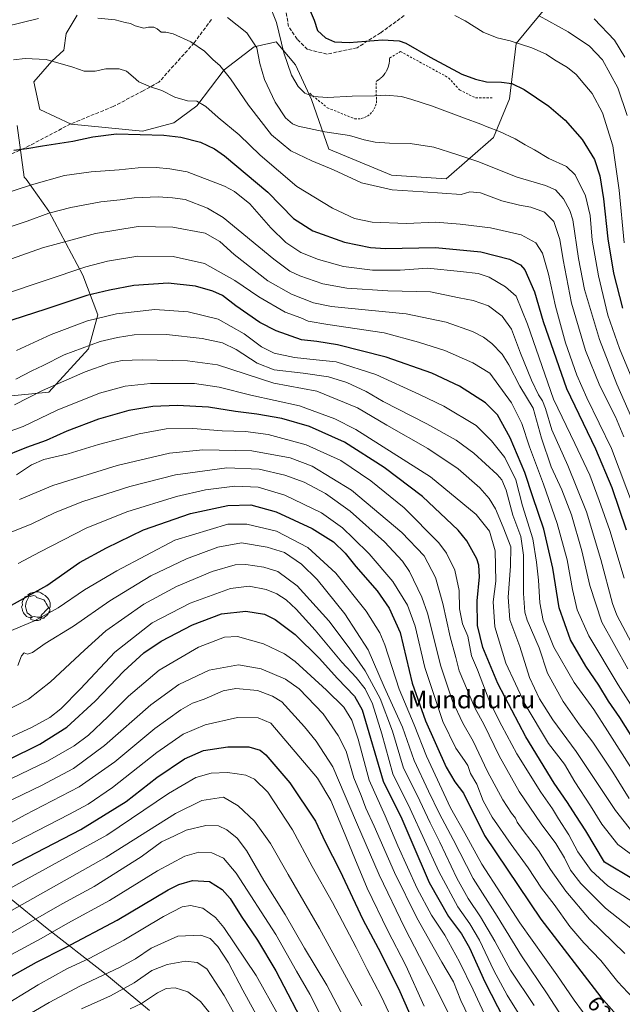
# Model space of a CAD drawing. Units: metres. Extents: x 623709 to 627137, y 4773509 to 4775885.
# Drawn here: x 624845 to 625116, y 4774180 to 4774625 of the extents above; entities that cross this region are included whole.
import ezdxf
from ezdxf.enums import TextEntityAlignment as Align

# ---------------------------------------------------------------- set-up
doc = ezdxf.new("R2010")
doc.units = ezdxf.units.M
doc.header["$MEASUREMENT"] = 0
for name, pattern in [('DGN Style 2', [1.648017, 0.98881, -0.659207]), ('DGN Style 3', [2.307223, 1.648017, -0.659207]), ('DGN Style 4', [2.638475, 1.318413, -0.659207, 0.001648, -0.659207])]:
    doc.linetypes.add(name, pattern=pattern)
for name, color, linetype, lineweight in [('Alambrada', 7, 'DGN Style 2', 0), ('Arbolado forestal CxS', 92, 'Continuous', 0), ('Curva de nivel maestra', 30, 'Continuous', 30), ('Curva de nivel normal', 30, 'Continuous', 0), ('Pastizal CxS', 92, 'Continuous', 0), ('Pista no pavimentada eje', 91, 'DGN Style 4', 0), ('Rótulo de curva de nivel directora', 7, 'Continuous', 0), ('Senda', 7, 'DGN Style 3', 0), ('Texto cartográfico', 7, 'Continuous', 0), ('Yacimiento arqueológico puntual', 7, 'Continuous', 0)]:
    doc.layers.add(name, color=color, linetype=linetype, lineweight=lineweight)
doc.styles.add('Style-Arial', font='txt')

# ---------------------------------------------------------------- blocks, each defined once
blk = doc.blocks.new('*U12')
at = {"layer": 'Arbolado forestal CxS', "color": 92, "linetype": 'Continuous', "lineweight": 0}
for points in [[(624903.2433, 4774177.6959, 720.8802), (624882.2457, 4774195.1945, 708.1477), (624857.1901, 4774214.6311, 692.2518), (624840.2503, 4774228.4419, 680.6339)], [(624831.5799, 4774454.0641, 585.9023), (624857.9171, 4774456.6139, 589.6397), (624875.7583, 4774476.1647, 584.5028), (624880.0051, 4774491.4655, 578.44), (624873.2101, 4774509.3181, 570.4287), (624857.9177, 4774538.2207, 558.9116), (624847.7227, 4774552.6721, 553.3299), (624846.8739, 4774553.5865, 552.9837), (624843.5781, 4774576.7525, 549.107)], [(624870.7109, 4774626.5391, 539.0541), (624865.8067, 4774618.3607, 541.7354), (624864.7165, 4774610.7271, 543.6608), (624859.2673, 4774605.8203, 545.0283), (624851.0941, 4774596.5513, 546.977), (624853.8181, 4774584.0111, 547.8603), (624867.9859, 4774577.4679, 547.5842), (624900.1353, 4774574.1967, 549.0752), (624914.3035, 4774578.0121, 547.5796), (624924.6565, 4774585.6465, 544.8569), (624936.9485, 4774601.9885, 540.0111), (624950.5709, 4774612.3471, 535.8204), (624957.0541, 4774613.7891, 533.7926), (624957.3213, 4774613.8487, 533.7011), (624960.3787, 4774614.5285, 531.9605), (624969.0661, 4774604.2173, 529.23), (624976.2825, 4774588.4725, 530.2728), (624984.1547, 4774566.1671, 536.8632), (625012.3639, 4774554.3579, 538.0192), (625037.1313, 4774552.7951, 537.8518), (625058.3679, 4774571.3417, 530.8035), (625065.6731, 4774588.8809, 526.175), (625068.5965, 4774613.7285, 520.0692), (625085.2035, 4774633.9947, 511.3122)]]:
    blk.add_polyline3d(points, dxfattribs=at)
blk = doc.blocks.new('5YACIM')
at = {"layer": 'Pista no pavimentada eje', "color": 252, "linetype": 'Continuous', "lineweight": 0, "flags": 128}
for points in [[(0.613, -0.064), (0.621, -0.02), (0.617, 0.059), (0.613, 0.123), (0.593, 0.195), (0.554, 0.282), (0.498, 0.346), (0.458, 0.401), (0.394, 0.453), (0.295, 0.517), (0.203, 0.581), (0.111, 0.624), (-0.016, 0.628), (-0.156, 0.6), (-0.267, 0.569), (-0.383, 0.485), (-0.363, 0.429), (-0.283, 0.417), (-0.128, 0.457), (-0.02, 0.433), (0.004, 0.37), (0.155, 0.326), (0.251, 0.294), (0.334, 0.266), (0.39, 0.183), (0.434, 0.103), (0.482, 0.02), (0.518, -0.032), (0.546, -0.08), (0.601, -0.1)], [(-0.355, 0.366), (-0.367, 0.405), (-0.446, 0.421), (-0.522, 0.394), (-0.554, 0.342), (-0.598, 0.266), (-0.63, 0.199), (-0.638, 0.127), (-0.63, 0.035), (-0.669, -0.064), (-0.65, -0.132), (-0.63, -0.215), (-0.61, -0.263), (-0.578, -0.323), (-0.546, -0.366), (-0.498, -0.434), (-0.442, -0.482), (-0.379, -0.526), (-0.319, -0.541), (-0.251, -0.545), (-0.243, -0.462), (-0.315, -0.406), (-0.41, -0.327), (-0.466, -0.163), (-0.494, -0.04), (-0.474, 0.079), (-0.442, 0.191)], [(0.331, -0.561), (0.366, -0.518), (0.41, -0.486), (0.442, -0.462), (0.478, -0.426), (0.518, -0.394), (0.542, -0.339), (0.562, -0.287), (0.601, -0.251), (0.601, -0.207), (0.601, -0.152), (0.593, -0.128), (0.558, -0.104), (0.494, -0.148), (0.442, -0.207), (0.382, -0.271), (0.331, -0.327), (0.263, -0.378), (0.219, -0.438), (0.219, -0.51), (0.239, -0.561)], [(-0.1, -0.494), (-0.183, -0.51), (-0.251, -0.557), (-0.267, -0.609), (-0.199, -0.645), (-0.06, -0.665), (0.072, -0.673), (0.163, -0.637), (0.203, -0.593), (0.219, -0.549), (0.203, -0.526), (0.123, -0.518), (0.036, -0.518)]]:
    blk.add_lwpolyline(points, close=True, dxfattribs=at)

msp = doc.modelspace()

# ---------------------------------------------------------------- linework, layer by layer
at = {"layer": 'Alambrada', "color": 7, "linetype": 'DGN Style 2', "lineweight": 0}
msp.add_polyline3d([(624975.5801, 4774591.3401, 538.3473), (624983.4501, 4774584.8401, 532.8843), (624995.8201, 4774579.8401, 534.3442), (624997.3201, 4774579.7601, 534.3126), (624998.8101, 4774579.9401, 533.8318), (625000.2401, 4774580.3701, 533.2516), (625001.5801, 4774581.0501, 532.7061), (625002.7801, 4774581.9401, 532.3039), (625003.8201, 4774583.0301, 531.9982), (625004.6501, 4774584.2701, 531.6994), (625005.2501, 4774585.6401, 531.3897), (625005.6101, 4774587.1001, 531.0682), (625005.7201, 4774588.5901, 530.807), (625005.5701, 4774590.0801, 530.5516), (625005.4401, 4774596.7101, 529.0801), (625006.4401, 4774597.3101, 529.0363), (625007.3701, 4774598.0001, 528.9431), (625008.2301, 4774598.7901, 528.8522), (625009.0001, 4774599.6501, 528.7345), (625009.6801, 4774600.5901, 528.578), (625010.2701, 4774601.6001, 528.3855), (625010.7501, 4774602.6601, 528.1654), (625011.1301, 4774603.7601, 527.9399), (625011.3901, 4774604.8901, 527.674), (625011.5401, 4774606.0401, 527.3798), (625011.5701, 4774607.2001, 527.0675), (625016.4401, 4774610.2001, 526.4717), (625038.1801, 4774598.3301, 526.3362), (625043.0601, 4774592.8301, 527.2099), (625050.3001, 4774589.3301, 527.623), (625057.8001, 4774589.3301, 527.3125)], dxfattribs=at)
at = {"layer": 'Arbolado forestal CxS', "color": 92, "linetype": 'Continuous', "lineweight": 0}
for points in [[(624870.7109, 4774626.5391, 539.0541), (624865.8067, 4774618.3607, 541.7354), (624864.7165, 4774610.7271, 543.6608), (624859.2673, 4774605.8203, 545.0283), (624851.0941, 4774596.5513, 546.977), (624853.8181, 4774584.0111, 547.8603), (624867.9859, 4774577.4679, 547.5842), (624900.1353, 4774574.1967, 549.0752), (624914.3035, 4774578.0121, 547.5796), (624924.6565, 4774585.6465, 544.8569), (624936.9485, 4774601.9885, 540.0111), (624950.5709, 4774612.3471, 535.8204), (624957.0541, 4774613.7891, 533.7926), (624957.3213, 4774613.8487, 533.7011), (624960.3787, 4774614.5285, 531.9605), (624969.0661, 4774604.2173, 529.23), (624976.2825, 4774588.4725, 530.2728), (624984.1547, 4774566.1671, 536.8632), (625012.3639, 4774554.3579, 538.0192), (625037.1313, 4774552.7951, 537.8518), (625058.3679, 4774571.3417, 530.8035), (625065.6731, 4774588.8809, 526.175), (625068.5965, 4774613.7285, 520.0692), (625085.2035, 4774633.9947, 511.3122)], [(624831.5799, 4774454.0641, 585.9023), (624857.9171, 4774456.6139, 589.6397), (624875.7583, 4774476.1647, 584.5028), (624880.0051, 4774491.4655, 578.44), (624873.2101, 4774509.3181, 570.4287), (624857.9177, 4774538.2207, 558.9116), (624847.7227, 4774552.6721, 553.3299), (624846.8739, 4774553.5865, 552.9837), (624843.5781, 4774576.7525, 549.107)], [(624903.2433, 4774177.6959, 720.8802), (624882.2457, 4774195.1945, 708.1477), (624857.1901, 4774214.6311, 692.2518), (624840.2503, 4774228.4419, 680.6339)]]:
    msp.add_polyline3d(points, dxfattribs=at)
at = {"layer": 'Curva de nivel maestra', "color": 30, "linetype": 'Continuous', "lineweight": 30, "flags": 128}
for points, elevation in [([(624973.11, 4774634.9601), (624977.53, 4774624.3801), (624978.99, 4774619.7201), (624982.61, 4774616.3101), (624986.71, 4774614.5801), (624993.29, 4774614.3201), (625008.36, 4774615.4701), (625015.85, 4774614.9501), (625018.9, 4774613.9401), (625029.78, 4774607.6801), (625044.11, 4774599.9601), (625050.29, 4774597.7401), (625055.28, 4774596.5201), (625062.04, 4774596.3001), (625066.68, 4774595.7001), (625072.3, 4774593.0201), (625083.37, 4774585.5501), (625090.72, 4774579.2401), (625098.31, 4774570.5601), (625104.01, 4774561.5201), (625106.41, 4774554.1801), (625108.05, 4774543.7401), (625109.98, 4774525.7601), (625112.47, 4774510.2201), (625116.51, 4774494.4701)], 525), ([(624842.21, 4774565.7201), (624848.03, 4774566.3801), (624855, 4774567.7201), (624868.71, 4774569.7501), (624877.71, 4774571.7801), (624888.38, 4774573.0401), (624899.07, 4774572.7301), (624909.72, 4774572.4001), (624917.38, 4774571.4901), (624926.29, 4774569.2701), (624932.55, 4774566.3101), (624937.12, 4774563.1201), (624956.67, 4774546.6901), (624968.3, 4774534.8301), (624977.02, 4774529.2401), (624991.2, 4774524.1601), (625003.01, 4774521.8601), (625009.69, 4774521.3901), (625032.28, 4774521.7901), (625052.72, 4774519.9001), (625065.59, 4774516.5501), (625070.58, 4774513.9201), (625072.47, 4774511.8001), (625076.9, 4774501.8601), (625080.86, 4774488.4201), (625091.35, 4774458.1601), (625104.35, 4774430.9301), (625111.72, 4774413.5001), (625118.18, 4774394.5401)], 550), ([(625125.6, 4774293.6001), (625115.31, 4774309.8901), (625110.28, 4774317.2201), (625105.91, 4774324.4801), (625100.04, 4774332.9601), (625093.16, 4774344.8901), (625087.98, 4774359.3701), (625085.14, 4774377.2001), (625081.06, 4774394.7801), (625076.1, 4774409.3201), (625072.53, 4774420.3801), (625065.96, 4774436.0001), (625060.14, 4774446.3501), (625054.78, 4774451.7601), (625043.07, 4774459.2601), (625030.63, 4774465.0801), (625010.04, 4774472.2801), (624988.04, 4774477.9601), (624978.81, 4774479.3701), (624971.79, 4774480.1801), (624960.48, 4774484.2101), (624953.03, 4774488.0001), (624942.2, 4774495.5301), (624936.17, 4774500.1101), (624931.91, 4774502.1501), (624924.04, 4774504.3901), (624911.76, 4774505.7801), (624896.26, 4774504.7001), (624885.23, 4774502.6101), (624875.05, 4774500.2001), (624856.56, 4774493.9701), (624841.28, 4774488.9701)], 575), ([(625121.55, 4774236.7901), (625108.49, 4774244.5501), (625099.97, 4774258.7401), (625095.5, 4774265.5901), (625091.74, 4774271.5801), (625085.73, 4774280.2301), (625072.94, 4774301.0601), (625060.33, 4774325.1601), (625053.59, 4774341.4301), (625051.2, 4774351.3701), (625050.98, 4774362.4801), (625052.08, 4774373.2501), (625051.86, 4774378.4701), (625050.89, 4774381.4001), (625046.33, 4774389.5301), (625042.55, 4774394.3901), (625026.46, 4774409.5101), (625009.1, 4774422.5301), (624991.16, 4774433.9601), (624975.42, 4774441.1201), (624962.98, 4774444.6801), (624951.72, 4774446.7101), (624942.06, 4774447.8501), (624929.85, 4774449.8401), (624915.77, 4774450.5801), (624904.74, 4774450.0901), (624894.04, 4774448.2301), (624880.38, 4774444.4401), (624866.04, 4774439.0201), (624856.71, 4774434.7301), (624847.9, 4774431.5801), (624836.04, 4774426.8201)], 600), ([(624839.71, 4774359.7101), (624857.04, 4774369.3401), (624871.71, 4774379.7801), (624883.86, 4774386.3701), (624900.65, 4774394.4001), (624921.78, 4774401.8001), (624938.7, 4774405.4601), (624948.96, 4774405.6801), (624960.36, 4774402.5601), (624976.66, 4774395.1001), (624986.25, 4774389.0701), (624991.59, 4774384.0101), (624996.39, 4774377.9001), (625005.91, 4774366.9201), (625011.32, 4774359.1601), (625016.3, 4774348.1401), (625021.78, 4774325.2901), (625027.76, 4774308.3701), (625037.02, 4774287.3701), (625041, 4774280.8701), (625044.84, 4774275.7501), (625054.33, 4774256.5601), (625079.73, 4774218.9201), (625106.86, 4774183.6901), (625116.24, 4774173.0501)], 625), ([(624839.61, 4774290.8201), (624853.85, 4774297.8101), (624866.03, 4774305.4501), (624878.87, 4774317.1401), (624891.71, 4774330.7001), (624900.69, 4774338.9501), (624908.56, 4774344.2601), (624922.64, 4774351.6001), (624935.71, 4774356.5401), (624946.67, 4774357.8601), (624955.2, 4774356.4001), (624960, 4774354.0401), (624969.04, 4774347.3401), (624979.87, 4774336.5601), (624988.05, 4774327.4101), (624995.71, 4774319.4101), (624999.22, 4774313.3601), (625008.67, 4774281.1401), (625017.14, 4774264.1801), (625021.56, 4774253.5501), (625029.44, 4774235.4901), (625038.17, 4774220.0801), (625044.03, 4774212.2701), (625047.6, 4774206.0101), (625054.55, 4774190.6201), (625063.05, 4774173.8801)], 650), ([(624746.1, 4774178.2201), (624754.71, 4774183.0301), (624768.04, 4774194.8101), (624778.75, 4774201.3401), (624807.78, 4774222.2201), (624818.06, 4774230.2201), (624832.25, 4774238.5501), (624872.32, 4774259.3701), (624892.81, 4774271.9601), (624906.66, 4774282.8201), (624919.16, 4774291.2201), (624927.71, 4774294.9501), (624938.58, 4774296.6101), (624948.15, 4774296.6801), (624953.14, 4774295.0701), (624955.8, 4774293.0701), (624966.53, 4774280.4101), (624978.2, 4774263.0801), (624982.44, 4774253.7701), (624989.1, 4774240.8001), (624999.53, 4774218.7001), (625006.35, 4774205.8001), (625015.51, 4774187.6001), (625020.62, 4774176.0101)], 675), ([(624818.25, 4774178.8401), (624830.04, 4774187.0501), (624852.4, 4774199.5401), (624865.48, 4774206.0501), (624888.69, 4774218.4901), (624911.71, 4774232.0601), (624916.49, 4774234.4701), (624922.71, 4774236.3101), (624930.38, 4774235.8201), (624936.14, 4774232.2501), (624939.66, 4774228.1701), (624944.59, 4774220.1901), (624952.02, 4774209.4001), (624960.34, 4774195.5801), (624974.92, 4774167.5701)], 700)]:
    msp.add_lwpolyline(points, dxfattribs=dict(at, elevation=elevation))
at = {"layer": 'Curva de nivel normal', "color": 30, "linetype": 'Continuous', "lineweight": 0, "flags": 128}
for points, elevation in [([(624957.17, 4774632.05), (624960.51, 4774623.28), (624963.92, 4774609.56), (624967.37, 4774599.49), (624970.33, 4774594.38), (624973.41, 4774591.46), (624977.15, 4774589.92), (624983.71, 4774589.46), (624994.63, 4774590.02), (625004.72, 4774590.2), (625009.86, 4774590.46), (625016.99, 4774589.86), (625021.62, 4774588.47), (625030.52, 4774585.7), (625045.28, 4774580.13), (625052.68, 4774577.49), (625055.51, 4774576.19), (625061.07, 4774574.18), (625068.16, 4774570.79), (625072.72, 4774568.12), (625076.95, 4774565.9), (625083.35, 4774561.94), (625091.34, 4774558.34), (625095.2, 4774554.61), (625099.85, 4774545.11), (625101.98, 4774536.16), (625102.91, 4774525.17), (625105.68, 4774508.97), (625110.03, 4774491.35), (625115.15, 4774476.3), (625122.32, 4774459.27)], 530), ([(624853.28, 4774625.09), (624838.01, 4774621.38)], 540), ([(625117.21, 4774436.37), (625113.34, 4774445.5), (625106.29, 4774459.45), (625099.9, 4774475.4), (625093.52, 4774496.69), (625089.76, 4774516.26), (625088.36, 4774525.37), (625085.64, 4774533.47), (625081.47, 4774537.79), (625075.28, 4774540.02), (625070.06, 4774540.86), (625062.16, 4774542.91), (625052.61, 4774546.47), (625047.71, 4774546.84), (625043.84, 4774545.69), (625026.65, 4774546.95), (625012.71, 4774547.87), (624998.86, 4774550.97), (624986.31, 4774556.78), (624976.53, 4774560.86), (624967.1, 4774565.37), (624958.36, 4774572.55), (624947.9, 4774586.03), (624939.78, 4774597.86), (624934.96, 4774603.81), (624931.98, 4774606.5), (624928.1, 4774610.28), (624922, 4774614.55), (624914.04, 4774618.13), (624910.67, 4774618.9), (624908.55, 4774618.85), (624906.79, 4774620.44), (624905.2, 4774621.22), (624902.83, 4774621.18), (624900.81, 4774620.68), (624896.81, 4774621.69), (624894.71, 4774622.75), (624892.37, 4774623.22), (624887.84, 4774624.42), (624880, 4774625.15)], 540), ([(625125.55, 4774433.89), (625113.98, 4774460.19), (625106.14, 4774480.3), (625099.41, 4774502.9), (625096.69, 4774516.86), (625094.19, 4774534.2), (625092.87, 4774538.48), (625089.95, 4774543.81), (625086.38, 4774547.74), (625081.84, 4774549.7), (625069.14, 4774553.54), (625051.36, 4774560.56), (625041.84, 4774563.77), (625031.56, 4774566.97), (625020.86, 4774568.76), (625011.47, 4774568.85), (625004.99, 4774569.23), (625000.05, 4774570.33), (624993.55, 4774572.25), (624982.33, 4774573.93), (624970.28, 4774576.5), (624967.79, 4774577.54), (624964.58, 4774580.25), (624959.9, 4774587.4), (624955.13, 4774597.56), (624953.04, 4774604.82), (624951.64, 4774611.91), (624947.13, 4774618.66), (624938.53, 4774625.56)], 535), ([(625040.95, 4774626.49), (625045.64, 4774623.95), (625053.77, 4774618.98), (625060.03, 4774616.36), (625065.97, 4774614.93), (625075.71, 4774611.9), (625082.09, 4774609.06), (625085.88, 4774606.46), (625091.84, 4774602.9), (625095.67, 4774599.88), (625099.54, 4774595.2), (625102.96, 4774591.29), (625107.62, 4774582.46), (625112.21, 4774567.71), (625115.11, 4774547.62), (625117.34, 4774523.84)], 520), ([(625079.04, 4774626.29), (625092.04, 4774619.08), (625101.72, 4774612.65), (625107.5, 4774606.48), (625114.51, 4774593.85), (625118.61, 4774581.27)], 515), ([(625103.82, 4774624.95), (625112.93, 4774615.23), (625117.68, 4774607.56)], 510), ([(624842.04, 4774606.38), (624847.18, 4774607.1), (624856.71, 4774606.57), (624868.79, 4774603.1), (624873.79, 4774601.3), (624878.85, 4774601.36), (624883.55, 4774602.4), (624889.65, 4774602.35), (624892.97, 4774601.28), (624895.99, 4774598.75), (624898.44, 4774596.45), (624903.74, 4774594.22), (624908.93, 4774592.64), (624914.71, 4774589.58), (624920.38, 4774587.94), (624924.71, 4774587.73), (624928.78, 4774585.44), (624934.32, 4774580.39), (624943.81, 4774572.66), (624953.23, 4774563.42), (624969.81, 4774549.33), (624985.76, 4774539.61), (624995.7, 4774534.88), (625003.64, 4774533.16), (625019.16, 4774532.56), (625032.3, 4774533.27), (625043.38, 4774532.27), (625057.04, 4774530.64), (625070.92, 4774527.53), (625077.52, 4774523.87), (625080.53, 4774519.27), (625083.28, 4774509.71), (625086.29, 4774495.36), (625090.89, 4774478.78), (625095.91, 4774464.22), (625100.52, 4774454.01), (625111.56, 4774431.18), (625125.5, 4774394.46)], 545), ([(624822.35, 4774541.02), (624850.09, 4774550.06), (624864.94, 4774554.25), (624877.03, 4774555.94), (624889.64, 4774556.75), (624898.27, 4774557.69), (624906.26, 4774557.81), (624912.49, 4774557.25), (624920.27, 4774555.87), (624937.19, 4774549.45), (624941.69, 4774547.03), (624948.5, 4774541.47), (624957.96, 4774530.65), (624964.83, 4774524.08), (624971.5, 4774519.59), (624979.45, 4774516.38), (624990.84, 4774513.2), (625003.83, 4774511.54), (625016.35, 4774511.51), (625028.71, 4774512.51), (625043.47, 4774510.98), (625051.54, 4774510.05), (625056.38, 4774508.42), (625063.81, 4774504.13), (625068.56, 4774499.84), (625073.74, 4774487.22), (625085.52, 4774453.36), (625095.14, 4774433.36), (625101.79, 4774419.2), (625106.02, 4774407.64), (625110.79, 4774394.19), (625117.26, 4774372.69)], 555), ([(624830.79, 4774527.91), (624848.18, 4774533.61), (624857.93, 4774537.25), (624867.85, 4774539.77), (624881.38, 4774542.35), (624890.04, 4774543.36), (624896.38, 4774544.18), (624907.29, 4774544.66), (624913.71, 4774544.26), (624919.32, 4774543.38), (624929.4, 4774539.59), (624936.5, 4774535.39), (624959.37, 4774516.49), (624966.55, 4774511.18), (624971.03, 4774509.05), (624981.52, 4774505.36), (624992.28, 4774503.47), (625010.71, 4774502.22), (625030.01, 4774501.76), (625042.91, 4774499.05), (625049.26, 4774497.94), (625056.08, 4774495.54), (625062.36, 4774490.86), (625066.46, 4774485.04), (625070.54, 4774474.17), (625075.52, 4774461.9), (625078.67, 4774455.29), (625080.54, 4774452.58), (625081.79, 4774449.22), (625084.78, 4774439.55), (625091.94, 4774423.56), (625100.33, 4774402.65), (625106.87, 4774381.04), (625112.11, 4774361.28), (625114.07, 4774356.03), (625120.68, 4774343.52)], 560), ([(624824.38, 4774510.8), (624855.04, 4774521.71), (624879.04, 4774528.05), (624898.18, 4774531.23), (624913.9, 4774530.96), (624928.46, 4774528.23), (624934.99, 4774524.51), (624941.42, 4774518.57), (624956.7, 4774506.81), (624967.33, 4774500.7), (624977.19, 4774496.87), (624985.33, 4774495.19), (625002.04, 4774493.48), (625019.08, 4774491.9), (625037.02, 4774488.16), (625048.94, 4774483.88), (625053.9, 4774481.3), (625057.72, 4774478.55), (625062.33, 4774473.74), (625065.37, 4774468.9), (625070.24, 4774459.22), (625076.29, 4774449.37), (625080.02, 4774435.8), (625084.48, 4774422.87), (625089.23, 4774412.51), (625093.54, 4774401.22), (625098.23, 4774385.02), (625101.8, 4774369.31), (625107.29, 4774352.86), (625119.03, 4774331.76)], 565), ([(625129.2, 4774301.73), (625114.67, 4774324.64), (625101.34, 4774346.68), (625096.15, 4774358.33), (625094, 4774367.55), (625091.63, 4774380.98), (625087.1, 4774397.37), (625080.95, 4774415.12), (625074.57, 4774431.93), (625071.25, 4774442.38), (625066.49, 4774451.69), (625056.71, 4774465.14), (625049.05, 4774469.76), (625036.49, 4774475.33), (625024.52, 4774479.18), (625009.09, 4774483.36), (624983.68, 4774487), (624974.87, 4774488.54), (624971.57, 4774490.08), (624964.5, 4774492.67), (624952.64, 4774499.48), (624941.82, 4774506.99), (624928.1, 4774514.6), (624913.92, 4774517.78), (624898.04, 4774517.96), (624884.32, 4774515.61), (624874.68, 4774513.02), (624837.54, 4774500.64)], 570), ([(625120.68, 4774286.79), (625109.78, 4774303.84), (625103.6, 4774313.41), (625094.81, 4774325.6), (625085.65, 4774341.57), (625080.78, 4774353.55), (625079.28, 4774361.56), (625078.64, 4774371.74), (625077.73, 4774379.91), (625076.18, 4774390.36), (625071.52, 4774405.36), (625068.45, 4774416.96), (625063.54, 4774427.05), (625057.5, 4774434.62), (625050.53, 4774441.46), (625036.09, 4774450.2), (625025.11, 4774455.43), (625005.36, 4774464.45), (624987.52, 4774470.17), (624978.45, 4774471.19), (624968.74, 4774472.19), (624959.47, 4774474.22), (624953.78, 4774476.96), (624945.93, 4774482.79), (624934.21, 4774489.45), (624920.68, 4774492.75), (624905.76, 4774493.85), (624888.39, 4774491.84), (624875.38, 4774488.69), (624859.04, 4774482.5), (624843.38, 4774475.28)], 580), ([(624843.09, 4774462.42), (624850.32, 4774466.13), (624855.37, 4774468.6), (624864.9, 4774473.35), (624881.12, 4774479.35), (624888.89, 4774481.18), (624896.34, 4774482.34), (624911.04, 4774482.54), (624927.08, 4774480.77), (624936.23, 4774478.76), (624942.34, 4774475.79), (624951.82, 4774469.6), (624959.53, 4774466.66), (624972.65, 4774465.16), (624983.98, 4774463.46), (624992.32, 4774460.99), (625001.07, 4774456.85), (625008.68, 4774452.4), (625028.36, 4774442.35), (625041.57, 4774434.96), (625049.6, 4774429.11), (625060.13, 4774419.38), (625062.17, 4774416.96), (625064.17, 4774412.32), (625067.14, 4774401.1), (625070.68, 4774391.47), (625071.97, 4774383.05), (625071.88, 4774365.76), (625072.54, 4774357.36), (625073.58, 4774353.71), (625078.97, 4774341.22), (625082.74, 4774329.88), (625089.79, 4774317.05), (625097.14, 4774306.56), (625103.15, 4774298.72), (625112.28, 4774285.17), (625119.59, 4774273.36)], 585), ([(624842.43, 4774450.92), (624855.06, 4774457.33), (624874.28, 4774465.74), (624885.32, 4774469.63), (624890.95, 4774470.84), (624900.04, 4774471.2), (624920.38, 4774470.73), (624934.04, 4774468.81), (624959.32, 4774460.67), (624978.71, 4774456.94), (624997.06, 4774449.52), (625010.31, 4774441.65), (625028.82, 4774431.2), (625042.46, 4774421.95), (625052.25, 4774413.36), (625056.43, 4774408.6), (625059.36, 4774403.93), (625062.83, 4774395.61), (625066.2, 4774386.79), (625066.01, 4774378.1), (625065.04, 4774364.1), (625065.84, 4774353.88), (625070.27, 4774341.89), (625074.71, 4774327.92), (625079.15, 4774318.33), (625085.22, 4774308.72), (625095.68, 4774294.52), (625113.46, 4774267.85), (625121.2, 4774257.94)], 590), ([(625125.32, 4774244.67), (625114.52, 4774252.5), (625107.18, 4774261.68), (625102.16, 4774269.99), (625095.07, 4774280.9), (625090.37, 4774288.87), (625083.28, 4774298.12), (625072.64, 4774315.69), (625063.99, 4774334.34), (625058.96, 4774350.8), (625058.3, 4774361.97), (625059.52, 4774371.32), (625059.2, 4774385.04), (625056.54, 4774393.88), (625050.6, 4774401.44), (625029.97, 4774418.37), (624996.34, 4774439.74), (624986.88, 4774444.55), (624970.97, 4774450.37), (624948.98, 4774455.16), (624934.68, 4774458.87), (624923.54, 4774460.45), (624903.82, 4774460.51), (624892.4, 4774459.33), (624880.71, 4774456.06), (624861.71, 4774448.39), (624846.38, 4774441.08), (624836.71, 4774437.56)], 595), ([(625121.4, 4774226.52), (625109.96, 4774233.93), (625102.37, 4774240.82), (625096.45, 4774249.28), (625092.39, 4774256.9), (625087.66, 4774264.07), (625084.94, 4774268.72), (625079.76, 4774276.17), (625068.9, 4774293.5), (625062.16, 4774306.06), (625056.78, 4774316.72), (625051.14, 4774331.4), (625048.47, 4774337.67), (625046.88, 4774346.55), (625044.36, 4774352.01), (625043.13, 4774358.88), (625042.91, 4774367.06), (625041.04, 4774376.22), (625037.19, 4774383.96), (625033.77, 4774388.61), (625018.1, 4774404.36), (625003.07, 4774416.6), (624989.62, 4774425.68), (624973.94, 4774432.88), (624956.77, 4774437.49), (624946.63, 4774438.79), (624936.09, 4774439.13), (624922.92, 4774440.15), (624910.87, 4774440.03), (624898.67, 4774437.81), (624880.38, 4774432.91), (624866.62, 4774428.75), (624855.69, 4774426.16), (624850.04, 4774423.79), (624843.35, 4774419.24)], 605), ([(624844.7, 4774408.1), (624859.68, 4774414.42), (624888.78, 4774423.49), (624912.35, 4774429.04), (624927.38, 4774430.59), (624949.38, 4774430.14), (624966.69, 4774426.88), (624976.64, 4774423.18), (624994.33, 4774412.33), (625017.03, 4774393.24), (625027.1, 4774382.68), (625032.28, 4774372.93), (625035.63, 4774361.28), (625038.9, 4774346.22), (625041.48, 4774336.87), (625042.86, 4774330.83), (625049.92, 4774314.22), (625054.21, 4774306.55), (625061, 4774292.55), (625069.97, 4774276.54), (625079.84, 4774261.86), (625086.51, 4774253.02), (625090.41, 4774246.58), (625093.16, 4774241), (625097.78, 4774234.95), (625108.88, 4774223.91), (625123.24, 4774212.6)], 610), ([(625117.59, 4774203.42), (625101.74, 4774218.9), (625090.96, 4774231.46), (625084.07, 4774241.24), (625078.71, 4774249.89), (625071.72, 4774258.89), (625069.11, 4774262.62), (625068.4, 4774264.5), (625066.5, 4774266.68), (625062.64, 4774272.74), (625055.67, 4774285.51), (625049.26, 4774299.11), (625044.63, 4774307.29), (625039.97, 4774317.24), (625034.68, 4774332.92), (625028.58, 4774356.94), (625026.16, 4774364.13), (625020.56, 4774375.7), (625017.31, 4774380.35), (625009.21, 4774389.09), (624993.82, 4774402.91), (624982.65, 4774410.83), (624973.08, 4774415.99), (624964.4, 4774419.18), (624952.8, 4774421.86), (624938.18, 4774422.43), (624915.09, 4774419.23), (624894.46, 4774414.04), (624873.24, 4774407.25), (624860.72, 4774402.22), (624850.33, 4774397.11), (624838.64, 4774392.55)], 615), ([(624844.04, 4774379.33), (624854.04, 4774384.54), (624874.71, 4774395.17), (624893.06, 4774402.66), (624915.54, 4774409.54), (624928.49, 4774412.58), (624941.74, 4774414.22), (624952.38, 4774413.7), (624964.3, 4774410.14), (624980.79, 4774402.19), (624990.36, 4774395.44), (624995.24, 4774390.61), (625002.4, 4774383.72), (625013, 4774371.22), (625019.59, 4774360.53), (625023.13, 4774350.97), (625027.48, 4774332.37), (625035.61, 4774307.98), (625041.47, 4774296.03), (625045.29, 4774290.47), (625046.89, 4774288.24), (625048.06, 4774284.6), (625050.84, 4774279.74), (625053.8, 4774272.28), (625057.82, 4774264.86), (625066.3, 4774252.6), (625074.05, 4774242.09), (625080.07, 4774232.82), (625085.73, 4774225.47), (625092.78, 4774215.53), (625099.1, 4774208.18), (625106.84, 4774200.26), (625114.49, 4774190.67), (625121.2, 4774183.42)], 620), ([(624837.56, 4774347.58), (624851.5, 4774353.4), (624862.08, 4774359.24), (624873.96, 4774367.35), (624888.51, 4774375.91), (624914.71, 4774389.82), (624938.68, 4774397.02), (624947.18, 4774397.05), (624960.61, 4774393.93), (624974.64, 4774386.54), (624987.32, 4774374.93), (625001.04, 4774357.77), (625007.11, 4774347.99), (625009.38, 4774342.67), (625015.92, 4774322.63), (625022.67, 4774306.51), (625028.14, 4774292.39), (625039.05, 4774269.1), (625045.47, 4774257.66), (625053.22, 4774243.66), (625070.32, 4774217.31), (625086.91, 4774193.79), (625094.83, 4774182.33), (625102.31, 4774172.14)], 630), ([(624843.97, 4774333.35), (624845.66, 4774337.67), (624846.84, 4774338.96), (624848.33, 4774338.4), (624850.53, 4774339.15), (624856.26, 4774343.18), (624869.06, 4774351.08), (624885.45, 4774362.49), (624903.93, 4774373.66), (624919.97, 4774381.46), (624934.14, 4774386.65), (624944.79, 4774388.63), (624956.41, 4774386.71), (624964.2, 4774384.29), (624971.88, 4774379.05), (624978.93, 4774372.14), (624991.41, 4774356.52), (625001.85, 4774340.42), (625009.18, 4774323.73), (625017.44, 4774305.51), (625022.65, 4774290.4), (625029.13, 4774276.62), (625034, 4774266.4), (625040.15, 4774254.88), (625049.22, 4774237.22), (625060.06, 4774220.22), (625071.02, 4774202.41), (625082.65, 4774185.19), (625089.58, 4774174.54)], 635), ([(624838.23, 4774312.65), (624848.71, 4774318.08), (624858.71, 4774325.93), (624874.04, 4774340.17), (624883.66, 4774348.86), (624900.8, 4774360.96), (624915.51, 4774368.88), (624931.63, 4774375.63), (624941.87, 4774378.66), (624946.73, 4774378.9), (624954.83, 4774377.6), (624961.11, 4774375.66), (624969.83, 4774369.26), (624984.22, 4774353.39), (624993.29, 4774341.29), (625000.58, 4774330.95), (625007.24, 4774318.38), (625012.9, 4774303.69), (625017.86, 4774286.96), (625023.96, 4774274.8), (625029.83, 4774262.3), (625034.18, 4774253.56), (625041.9, 4774237.38), (625047.01, 4774228.22), (625052.62, 4774219.95), (625058.98, 4774208.91), (625066.04, 4774195.85), (625076.78, 4774179.99)], 640), ([(624835.45, 4774298.51), (624850.43, 4774305.54), (624858.31, 4774309.9), (624863.38, 4774313.73), (624872.21, 4774322.72), (624887.72, 4774339.37), (624904.55, 4774352.55), (624921.71, 4774361.41), (624939.84, 4774367.96), (624948.23, 4774369.01), (624955.84, 4774367.55), (624960.76, 4774365.66), (624964.9, 4774362.84), (624969.47, 4774358.77), (624978.05, 4774349.25), (624990.1, 4774334.82), (624996.55, 4774327.86), (625000.52, 4774322.81), (625003.82, 4774316.05), (625007.99, 4774302.5), (625012.95, 4774284.46), (625020.84, 4774268.61), (625033.77, 4774240.46), (625042.36, 4774224.46), (625047.81, 4774216.81), (625052.13, 4774209.39), (625058.58, 4774195.75), (625064.5, 4774184.67), (625071.04, 4774174.25)], 645), ([(624837.04, 4774280.44), (624857.38, 4774290.15), (624869.38, 4774297), (624875.79, 4774301.83), (624884.68, 4774310.28), (624893.79, 4774319.53), (624907.71, 4774331.18), (624925.38, 4774341.57), (624937.1, 4774346.13), (624942.92, 4774346.33), (624954.76, 4774343.06), (624964.14, 4774338.49), (624969.04, 4774335.07), (624983.17, 4774322.12), (624990.87, 4774314.55), (624994.55, 4774308.7), (624997.39, 4774300.1), (625002.33, 4774281.6), (625009.5, 4774265.48), (625015.35, 4774251.93), (625023.95, 4774232.79), (625030.47, 4774220.73), (625036.44, 4774211.61), (625043.03, 4774199.62), (625049.22, 4774187.08), (625056.31, 4774171.82)], 655), ([(624828.87, 4774266.79), (624854.65, 4774279.22), (624869.06, 4774286.88), (624883.06, 4774297.22), (624903.85, 4774315.55), (624916.61, 4774324.79), (624930.14, 4774331.15), (624943.47, 4774333.64), (624953.66, 4774331.8), (624964.64, 4774327.2), (624970.75, 4774322.84), (624981.62, 4774311.52), (624988.38, 4774301.68), (624992.01, 4774294.68), (624995.44, 4774282.68), (624998.75, 4774274.67), (625000.9, 4774268.88), (625004.6, 4774260.88), (625013.78, 4774239.88), (625023.87, 4774219.54), (625035.08, 4774199.54), (625040.33, 4774190.61), (625043.64, 4774182.18), (625050.74, 4774167.42)], 660), ([(625047.54, 4774157.45), (625033.78, 4774185.22), (625018.48, 4774214.88), (625006.83, 4774238.84), (624996.7, 4774262.53), (624985.95, 4774287.56), (624978.41, 4774299.21), (624973.24, 4774305.68), (624963.03, 4774316.87), (624958.82, 4774319.48), (624952.03, 4774321.98), (624942.24, 4774322.98), (624936.56, 4774321.82), (624927.91, 4774318.16), (624922.65, 4774316.26), (624917.45, 4774313.34), (624905.7, 4774304.83), (624887.68, 4774289.88), (624871.53, 4774278.55), (624847.2, 4774265.89), (624807.92, 4774244.5)], 665), ([(625027.16, 4774179.66), (625018.84, 4774197.95), (625010.58, 4774213.88), (625001.46, 4774232.88), (624995.94, 4774246.27), (624990.78, 4774258.7), (624985.08, 4774272.44), (624979.08, 4774282.55), (624958.02, 4774307.23), (624952.38, 4774309.67), (624943.04, 4774309.85), (624928.38, 4774306.53), (624918.48, 4774302.26), (624906.66, 4774294.09), (624886.58, 4774278.2), (624875.65, 4774270.82), (624867.24, 4774266.26), (624828.65, 4774246.46)], 670), ([(624757.04, 4774174.67), (624773.71, 4774187.87), (624781.46, 4774194.44), (624789.06, 4774198.7), (624799.46, 4774205.57), (624817.44, 4774218.55), (624828.53, 4774226.26), (624851.78, 4774239.1), (624884.1, 4774256.76), (624911.92, 4774275.56), (624924.18, 4774282.79), (624931.15, 4774284.8), (624938.46, 4774285.02), (624942.82, 4774284.43), (624946.68, 4774283.9), (624950.66, 4774282.1), (624956.61, 4774276.12), (624967.74, 4774259.18), (624976.72, 4774242.58), (624985.75, 4774226.45), (624996.56, 4774206.05), (625001.38, 4774196.2), (625007.8, 4774184.18), (625011.28, 4774176.75)], 680), ([(624998.98, 4774179.87), (624979.98, 4774214.67), (624965.83, 4774239.03), (624957.88, 4774253.06), (624950.62, 4774263.12), (624943.27, 4774270.05), (624936.71, 4774273.92), (624926.88, 4774272.4), (624915.04, 4774266.61), (624883.76, 4774246.84), (624837.6, 4774220.84), (624819.14, 4774209.25), (624804.56, 4774199.43), (624794.76, 4774192.75), (624786.31, 4774187.65), (624776.76, 4774179.32)], 685), ([(624791.38, 4774180.48), (624799.71, 4774187.6), (624811.04, 4774193.76), (624818.38, 4774198.75), (624831.38, 4774207.22), (624863.91, 4774225.76), (624878.43, 4774233.59), (624899.54, 4774247.04), (624908.68, 4774253.76), (624914.34, 4774256.27), (624919.88, 4774259.02), (624928.73, 4774261.1), (624934.4, 4774260.99), (624938.22, 4774259.17), (624942.91, 4774255.41), (624947.08, 4774249.92), (624954.81, 4774236.32), (624964.49, 4774220.94), (624973.22, 4774205.85), (624983.32, 4774189.11), (624992.6, 4774171.44)], 690), ([(624799.2, 4774176.28), (624803.56, 4774182.19), (624809.58, 4774186.44), (624821.08, 4774191.86), (624839.12, 4774201.88), (624854.5, 4774210.18), (624866.48, 4774217.03), (624885.33, 4774227.36), (624906.99, 4774240.74), (624919.19, 4774247.26), (624925.56, 4774249.07), (624931.36, 4774248.87), (624936.64, 4774246.48), (624942.44, 4774239.62), (624960.21, 4774212.05), (624969.58, 4774195.42), (624975.61, 4774185.12), (624983.03, 4774170.49)], 695), ([(624834.79, 4774178.22), (624853.06, 4774189.29), (624866.04, 4774196.51), (624876.06, 4774201.16), (624891.68, 4774209.4), (624909.6, 4774220.14), (624918.02, 4774224.4), (624921.77, 4774225), (624927.41, 4774223.8), (624933.03, 4774219.6), (624936.86, 4774215.19), (624951.38, 4774193.51), (624961.4, 4774175.51)], 705), ([(624850.04, 4774176.7), (624858.08, 4774181.33), (624872.2, 4774188.88), (624889.75, 4774197.1), (624897.04, 4774201.03), (624904.02, 4774205.79), (624916.16, 4774211.22), (624926.44, 4774211.63), (624930.66, 4774210.17), (624934.06, 4774206.57), (624938.89, 4774199.21), (624945.45, 4774186.87), (624961.63, 4774157.28)], 710), ([(624872.72, 4774178.46), (624885.77, 4774184.33), (624896.39, 4774190.17), (624904.34, 4774195.71), (624911.22, 4774198.38), (624919.56, 4774199.93), (624924.76, 4774199.38), (624929.11, 4774196.48), (624936.92, 4774184.42), (624957.21, 4774148.05)], 715), ([(624894.59, 4774178.48), (624899.72, 4774180.92), (624906.87, 4774185.69), (624910.88, 4774187.69), (624914.89, 4774187.94), (624920.54, 4774186.14), (624926.3, 4774181.84), (624932.51, 4774174.08)], 720)]:
    msp.add_lwpolyline(points, dxfattribs=dict(at, elevation=elevation))
at = {"layer": 'Pastizal CxS', "color": 92, "linetype": 'Continuous', "lineweight": 0}
for points in [[(625085.2035, 4774633.9947, 511.3122), (625068.5965, 4774613.7285, 520.0692), (625065.6731, 4774588.8809, 526.175), (625058.3679, 4774571.3417, 530.8035), (625037.1313, 4774552.7951, 537.8518), (625012.3639, 4774554.3579, 538.0192), (624984.1547, 4774566.1671, 536.8632), (624976.2825, 4774588.4725, 530.2728), (624969.0661, 4774604.2173, 529.23), (624960.3787, 4774614.5285, 531.9605), (624957.3213, 4774613.8487, 533.7011), (624957.0541, 4774613.7891, 533.7926), (624950.5709, 4774612.3471, 535.8204), (624936.9485, 4774601.9885, 540.0111), (624924.6565, 4774585.6465, 544.8569), (624914.3035, 4774578.0121, 547.5796), (624900.1353, 4774574.1967, 549.0752), (624867.9859, 4774577.4679, 547.5842), (624853.8181, 4774584.0111, 547.8603), (624851.0941, 4774596.5513, 546.977), (624859.2673, 4774605.8203, 545.0283), (624864.7165, 4774610.7271, 543.6608), (624865.8067, 4774618.3607, 541.7354), (624870.7109, 4774626.5391, 539.0541)], [(624870.7109, 4774626.5391, 539.0541), (624865.8067, 4774618.3607, 541.7354), (624864.7165, 4774610.7271, 543.6608), (624859.2673, 4774605.8203, 545.0283), (624851.0941, 4774596.5513, 546.977), (624853.8181, 4774584.0111, 547.8603), (624867.9859, 4774577.4679, 547.5842), (624900.1353, 4774574.1967, 549.0752), (624914.3035, 4774578.0121, 547.5796), (624924.6565, 4774585.6465, 544.8569), (624936.9485, 4774601.9885, 540.0111), (624950.5709, 4774612.3471, 535.8204), (624957.0541, 4774613.7891, 533.7926), (624957.3213, 4774613.8487, 533.7011), (624960.3787, 4774614.5285, 531.9605), (624969.0661, 4774604.2173, 529.23), (624976.2825, 4774588.4725, 530.2728), (624984.1547, 4774566.1671, 536.8632), (625012.3639, 4774554.3579, 538.0192), (625037.1313, 4774552.7951, 537.8518), (625058.3679, 4774571.3417, 530.8035), (625065.6731, 4774588.8809, 526.175), (625068.5965, 4774613.7285, 520.0692), (625085.2035, 4774633.9947, 511.3122)], [(624843.5781, 4774576.7525, 549.107), (624846.8739, 4774553.5865, 552.9837), (624847.7227, 4774552.6721, 553.3299), (624857.9177, 4774538.2207, 558.9116), (624873.2101, 4774509.3181, 570.4287), (624880.0051, 4774491.4655, 578.44), (624875.7583, 4774476.1647, 584.5028), (624857.9171, 4774456.6139, 589.6397), (624831.5799, 4774454.0641, 585.9023)], [(624831.5799, 4774454.0641, 585.9023), (624857.9171, 4774456.6139, 589.6397), (624875.7583, 4774476.1647, 584.5028), (624880.0051, 4774491.4655, 578.44), (624873.2101, 4774509.3181, 570.4287), (624857.9177, 4774538.2207, 558.9116), (624847.7227, 4774552.6721, 553.3299), (624846.8739, 4774553.5865, 552.9837), (624843.5781, 4774576.7525, 549.107)], [(624840.2503, 4774228.4419, 680.6339), (624857.1901, 4774214.6311, 692.2518), (624882.2457, 4774195.1945, 708.1477), (624903.2433, 4774177.6959, 720.8802)], [(624903.2433, 4774177.6959, 720.8802), (624882.2457, 4774195.1945, 708.1477), (624857.1901, 4774214.6311, 692.2518), (624840.2503, 4774228.4419, 680.6339)]]:
    msp.add_polyline3d(points, dxfattribs=at)
at = {"layer": 'Senda', "color": 7, "linetype": 'DGN Style 3', "lineweight": 0}
for points in [[(625018.1701, 4774626.4201, 523.8646), (625007.5201, 4774618.6101, 524.8161), (624996.8801, 4774611.8701, 525.6529), (624983.3901, 4774609.0301, 526.2081), (624974.5201, 4774611.1601, 526.9619), (624969.9101, 4774615.7701, 527.6755), (624966.0001, 4774621.4501, 528.6931), (624964.2301, 4774631.7501, 528.3032)], [(624931.2201, 4774624.6501, 536.6763), (624923.5001, 4774614.1201, 540.4479), (624907.5301, 4774596.3601, 545.0746), (624900.4401, 4774592.4601, 545.6705), (624886.9501, 4774585.3601, 550.0542), (624867.7901, 4774577.5501, 550.3567), (624848.9801, 4774567.6001, 554.5793), (624824.1301, 4774556.2401, 553.993), (624804.2601, 4774546.6601, 564.3075), (624789.0001, 4774535.3001, 562.9328), (624778.1001, 4774525.8401, 559.3725), (624769.5901, 4774507.3801, 560.7742), (624762.1301, 4774483.5901, 567.8761), (624750.0701, 4774466.1901, 570.5995), (624736.9301, 4774449.8601, 575.2328), (624725.2201, 4774443.1101, 583.5938), (624708.9001, 4774433.1701, 575.0483), (624691.1501, 4774423.9401, 572.4749), (624674.1201, 4774414.3501, 572.7104)]]:
    msp.add_polyline3d(points, dxfattribs=at)

# ---------------------------------------------------------------- block references
at = {"layer": 'Arbolado forestal CxS', "color": 92, "linetype": 'Continuous', "lineweight": 0}
msp.add_blockref('*U12', (0, 0), dxfattribs=at)
at = {"layer": 'Yacimiento arqueológico puntual', "color": 7, "linetype": 'Continuous', "lineweight": 0, "xscale": 10, "yscale": 10, "zscale": 10}
msp.add_blockref('5YACIM', (624852.33, 4774360.28), dxfattribs=at)

# ---------------------------------------------------------------- texts
at = {"layer": 'Rótulo de curva de nivel directora', "color": 7, "linetype": 'Continuous', "lineweight": 0, "style": 'Style-Arial'}
msp.add_text('625', height=7, rotation=307.599269, dxfattribs=at).set_placement((625107.866, 4774176.5975), align=Align.MIDDLE_CENTER)
at = {"layer": 'Texto cartográfico', "color": 7, "linetype": 'Continuous', "lineweight": 0, "style": 'Style-Arial'}
msp.add_text('Munddurru', height=8, dxfattribs=at).set_placement((625048.4594, 4774317.9802), align=Align.MIDDLE_CENTER)

doc.saveas('drawing.dxf')
